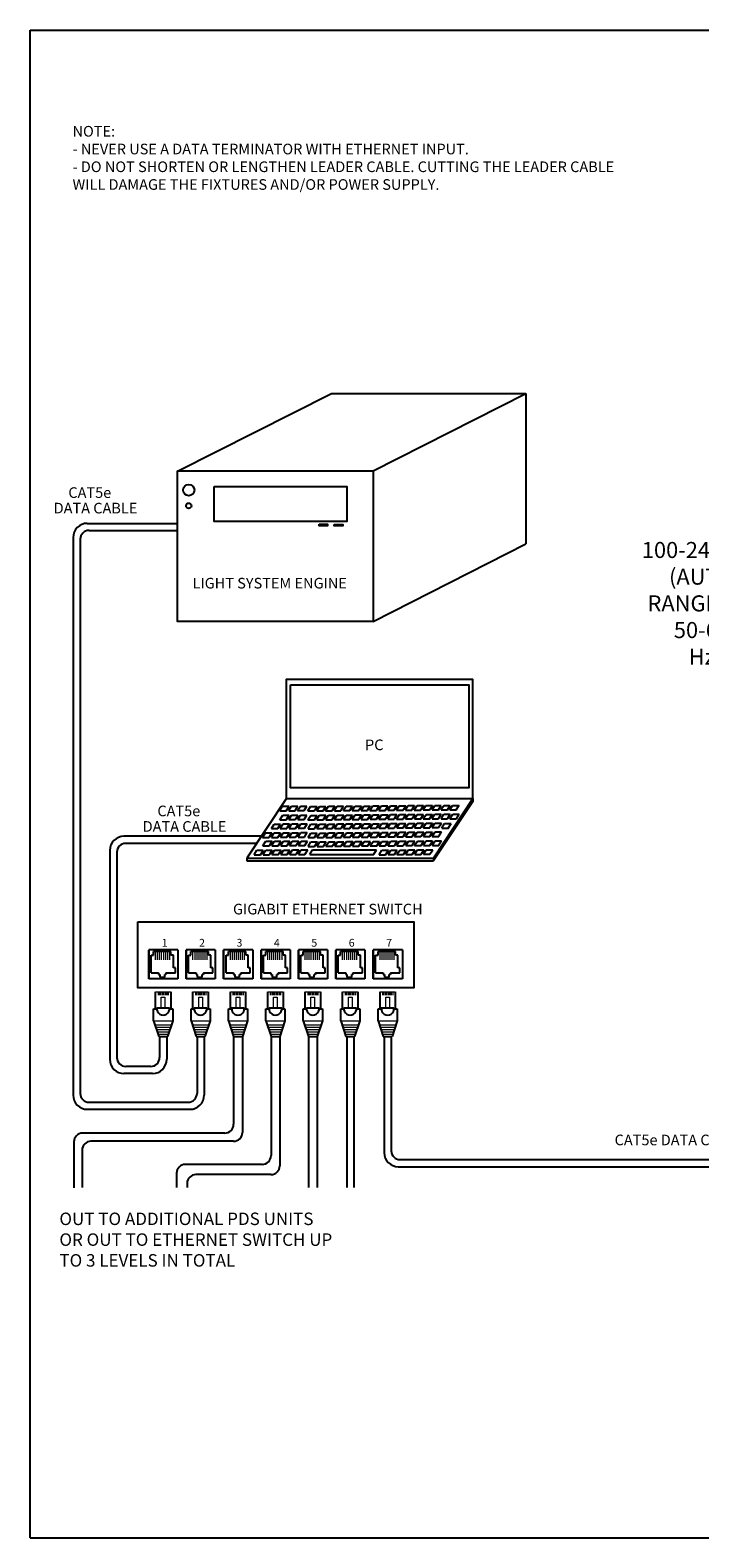
# Model space of a CAD drawing. Extents: x 186.9 to 197.9, y 378.9 to 387.4.
# Drawn here: x 186.9 to 190.7, y 378.9 to 387.4 of the extents above; entities that cross this region are included whole.
import ezdxf

# ---------------------------------------------------------------- set-up
doc = ezdxf.new("R2010")
doc.units = 0
doc.header["$MEASUREMENT"] = 0
doc.layers.get('0').update_dxf_attribs({"linetype": 'CONTINUOUS'})
doc.styles.get("Standard").update_dxf_attribs({"font": 'ARIAL.TTF'})

# ---------------------------------------------------------------- blocks, each defined once
blk = doc.blocks.new('A$C3A084BC8')
for p, q in [((0.051, 0.744), (0.051, 1.195)), ((0.459, 1.195), (0.459, 0.744)), ((0, 0.42), (0, 0.744)), ((0, 0.744), (0.085, 0.744)), ((0, 0.42), (0.138, 0)), ((0.036, 0.744), (0.085, 0.744)), ((0.086, 0.764), (0.423, 0.764)), ((0.51, 0.42), (0.372, 0)), ((0.425, 0.744), (0.474, 0.744)), ((0.425, 0.744), (0.51, 0.744)), ((0.51, 0.744), (0.51, 0.42)), ((0.138, 0), (0.372, 0))]:
    blk.add_line(p, q)
at = {"lineweight": 13}
for p, q in [((0.051, 1.195), (0.459, 1.195)), ((0.118, 1.195), (0.118, 1.109)), ((0.157, 1.195), (0.157, 1.109)), ((0.196, 1.195), (0.196, 1.109)), ((0.235, 1.195), (0.235, 1.109)), ((0.274, 1.195), (0.274, 1.109)), ((0.314, 1.195), (0.314, 1.109)), ((0.353, 1.195), (0.353, 1.109)), ((0.392, 1.195), (0.392, 1.109)), ((0, 0.42), (0.51, 0.42)), ((0.035, 0.312), (0.475, 0.312)), ((0.056, 0.25), (0.454, 0.25)), ((0.076, 0.187), (0.434, 0.187)), ((0.097, 0.125), (0.413, 0.125)), ((0.117, 0.062), (0.393, 0.062))]:
    blk.add_line(p, q, dxfattribs=at)
blk.add_lwpolyline([(0.205, 1.055), (0.304, 1.055), (0.304, 0.764), (0.205, 0.764)], close=True, dxfattribs=at)
blk.add_arc((0.255, 0.744), 0.17, 173.2113, 6.7887)

msp = doc.modelspace()

# ---------------------------------------------------------------- linework, layer by layer
at = {"linetype": 'Continuous'}
for p, q in [((186.9134, 378.9356), (186.9134, 387.4356)), ((186.9134, 387.4356), (197.9134, 387.4356)), ((187.7443, 384.9492), (188.6122, 385.3875)), ((188.6122, 385.3875), (189.7086, 385.3875)), ((188.843, 384.9498), (189.7086, 385.3875)), ((189.7085, 385.3864), (189.7085, 384.5388)), ((187.2355, 384.655), (187.7432, 384.655)), ((187.1555, 384.575), (187.1555, 381.4316)), ((187.1955, 384.565), (187.1955, 381.4416)), ((187.2455, 384.615), (187.7432, 384.615)), ((188.8465, 384.1024), (189.7085, 384.5388)), ((188.3566, 383.1019), (188.1342, 382.7682)), ((189.4096, 383.1045), (189.1874, 382.7683)), ((189.4095, 383.1047), (189.4095, 383.0852)), ((188.3214, 383.0344), (188.3576, 383.0344)), ((188.3368, 383.0597), (188.373, 383.0597)), ((188.3714, 383.0348), (188.4076, 383.0348)), ((188.3868, 383.0602), (188.423, 383.0602)), ((188.3872, 383.0102), (188.4234, 383.0102)), ((188.4214, 383.0353), (188.4576, 383.0353)), ((188.4368, 383.0606), (188.473, 383.0606)), ((188.4372, 383.0106), (188.4734, 383.0106)), ((188.4793, 383.0335), (188.5155, 383.0335)), ((188.4947, 383.0588), (188.5308, 383.0588)), ((188.5293, 383.034), (188.5655, 383.034)), ((188.5447, 383.0593), (188.5808, 383.0593)), ((188.5793, 383.0344), (188.6155, 383.0344)), ((188.5947, 383.0597), (188.6308, 383.0597)), ((188.6293, 383.0348), (188.6655, 383.0348)), ((188.6447, 383.0602), (188.6808, 383.0602)), ((188.6451, 383.0102), (188.6813, 383.0102)), ((188.6793, 383.0353), (188.7155, 383.0353)), ((188.6947, 383.0606), (188.7308, 383.0606)), ((188.6951, 383.0106), (188.7313, 383.0106)), ((188.7293, 383.0357), (188.7655, 383.0357)), ((188.7447, 383.061), (188.7808, 383.061)), ((188.7451, 383.011), (188.7813, 383.011)), ((188.7793, 383.0361), (188.8155, 383.0361)), ((188.7947, 383.0615), (188.8308, 383.0615)), ((188.7951, 383.0115), (188.8313, 383.0115)), ((188.8293, 383.0366), (188.8655, 383.0366)), ((188.8447, 383.0619), (188.8808, 383.0619)), ((188.8451, 383.0119), (188.8813, 383.0119)), ((188.8793, 383.037), (188.9155, 383.037)), ((188.8947, 383.0623), (188.9308, 383.0623)), ((188.8951, 383.0123), (188.9313, 383.0123)), ((188.9293, 383.0375), (188.9655, 383.0375)), ((188.9447, 383.0628), (188.9808, 383.0628)), ((188.9451, 383.0128), (188.9813, 383.0128)), ((188.9793, 383.0379), (189.0155, 383.0379)), ((188.9947, 383.0632), (189.0308, 383.0632)), ((188.9951, 383.0132), (189.0313, 383.0132)), ((189.0293, 383.0383), (189.0655, 383.0383)), ((189.0447, 383.0636), (189.0808, 383.0636)), ((189.0451, 383.0137), (189.0813, 383.0137)), ((189.0793, 383.0388), (189.1155, 383.0388)), ((189.0947, 383.0641), (189.1308, 383.0641)), ((189.0951, 383.0141), (189.1313, 383.0141)), ((189.1293, 383.0392), (189.1654, 383.0392)), ((189.1447, 383.0645), (189.1808, 383.0645)), ((189.1451, 383.0145), (189.1813, 383.0145)), ((189.1793, 383.0396), (189.2154, 383.0396)), ((189.4096, 383.0852), (189.1874, 382.752)), ((189.1947, 383.065), (189.2308, 383.065)), ((189.1951, 383.015), (189.2313, 383.015)), ((189.2298, 383.0395), (189.2659, 383.0395)), ((189.2451, 383.0648), (189.2813, 383.0648)), ((189.2456, 383.0148), (189.2817, 383.0148)), ((189.2798, 383.0399), (189.3159, 383.0399)), ((189.2951, 383.0652), (189.3313, 383.0652)), ((189.2956, 383.0152), (189.3317, 383.0152)), ((188.2737, 382.9346), (188.3099, 382.9346)), ((188.2891, 382.9599), (188.3253, 382.9599)), ((188.3219, 382.9844), (188.358, 382.9844)), ((188.3237, 382.935), (188.3599, 382.935)), ((188.3372, 383.0097), (188.3734, 383.0097)), ((188.3391, 382.9603), (188.3753, 382.9603)), ((188.3719, 382.9848), (188.408, 382.9848)), ((188.3737, 382.9354), (188.4099, 382.9354)), ((188.3891, 382.9608), (188.4253, 382.9608)), ((188.4219, 382.9853), (188.458, 382.9853)), ((188.4237, 382.9359), (188.4599, 382.9359)), ((188.4391, 382.9612), (188.4753, 382.9612)), ((188.4797, 382.9835), (188.5159, 382.9835)), ((188.4802, 382.9335), (188.5163, 382.9335)), ((188.4951, 383.0089), (188.5313, 383.0089)), ((188.4956, 382.9589), (188.5317, 382.9589)), ((188.5297, 382.984), (188.5659, 382.984)), ((188.5302, 382.934), (188.5663, 382.934)), ((188.5451, 383.0093), (188.5813, 383.0093)), ((188.5456, 382.9593), (188.5817, 382.9593)), ((188.5797, 382.9844), (188.6159, 382.9844)), ((188.5802, 382.9344), (188.6163, 382.9344)), ((188.5951, 383.0097), (188.6313, 383.0097)), ((188.5956, 382.9597), (188.6317, 382.9597)), ((188.6297, 382.9848), (188.6659, 382.9848)), ((188.6302, 382.9348), (188.6663, 382.9348)), ((188.6456, 382.9602), (188.6817, 382.9602)), ((188.6797, 382.9853), (188.7159, 382.9853)), ((188.6802, 382.9353), (188.7163, 382.9353)), ((188.6956, 382.9606), (188.7317, 382.9606)), ((188.7297, 382.9857), (188.7659, 382.9857)), ((188.7302, 382.9357), (188.7663, 382.9357)), ((188.7456, 382.961), (188.7817, 382.961)), ((188.7797, 382.9861), (188.8159, 382.9861)), ((188.7802, 382.9361), (188.8163, 382.9361)), ((188.7955, 382.9615), (188.8317, 382.9615)), ((188.8297, 382.9866), (188.8659, 382.9866)), ((188.8302, 382.9366), (188.8663, 382.9366)), ((188.8455, 382.9619), (188.8817, 382.9619)), ((188.8797, 382.987), (188.9159, 382.987)), ((188.8802, 382.937), (188.9163, 382.937)), ((188.8955, 382.9623), (188.9317, 382.9623)), ((188.9297, 382.9875), (188.9659, 382.9875)), ((188.9302, 382.9375), (188.9663, 382.9375)), ((188.9455, 382.9628), (188.9817, 382.9628)), ((188.9797, 382.9879), (189.0159, 382.9879)), ((188.9802, 382.9379), (189.0163, 382.9379)), ((188.9955, 382.9632), (189.0317, 382.9632)), ((189.0297, 382.9883), (189.0659, 382.9883)), ((189.0302, 382.9383), (189.0663, 382.9383)), ((189.0455, 382.9637), (189.0817, 382.9637)), ((189.0797, 382.9888), (189.1159, 382.9888)), ((189.0802, 382.9388), (189.1163, 382.9388)), ((189.0955, 382.9641), (189.1317, 382.9641)), ((189.1297, 382.9892), (189.1659, 382.9892)), ((189.1302, 382.9392), (189.1663, 382.9392)), ((189.1455, 382.9645), (189.1817, 382.9645)), ((189.1797, 382.9896), (189.2159, 382.9896)), ((189.1802, 382.9396), (189.2163, 382.9396)), ((189.1955, 382.965), (189.2317, 382.965)), ((189.2302, 382.9895), (189.2664, 382.9895)), ((189.2349, 382.937), (189.2711, 382.937)), ((189.2503, 382.9623), (189.2864, 382.9623)), ((189.2802, 382.9899), (189.3164, 382.9899)), ((188.2159, 382.8907), (187.4423, 382.8907)), ((188.1892, 382.8507), (187.4523, 382.8507)), ((188.2242, 382.8841), (188.2603, 382.8841)), ((188.2396, 382.9094), (188.2757, 382.9094)), ((188.2414, 382.8624), (188.2776, 382.8624)), ((188.2742, 382.8846), (188.3103, 382.8846)), ((188.2896, 382.9099), (188.3257, 382.9099)), ((188.2914, 382.8628), (188.3276, 382.8628)), ((188.3242, 382.885), (188.3603, 382.885)), ((188.3396, 382.9103), (188.3757, 382.9103)), ((188.3414, 382.8632), (188.3776, 382.8632)), ((188.3742, 382.8854), (188.4103, 382.8854)), ((188.3896, 382.9108), (188.4257, 382.9108)), ((188.3914, 382.8637), (188.4276, 382.8637)), ((188.4242, 382.8859), (188.4603, 382.8859)), ((188.4395, 382.9112), (188.4757, 382.9112)), ((188.4414, 382.8641), (188.4776, 382.8641)), ((188.4806, 382.8835), (188.5168, 382.8835)), ((188.496, 382.9089), (188.5322, 382.9089)), ((188.4964, 382.8589), (188.5326, 382.8589)), ((188.5306, 382.884), (188.5668, 382.884)), ((188.546, 382.9093), (188.5822, 382.9093)), ((188.5464, 382.8593), (188.5826, 382.8593)), ((188.5806, 382.8844), (188.6168, 382.8844)), ((188.596, 382.9097), (188.6322, 382.9097)), ((188.5964, 382.8597), (188.6326, 382.8597)), ((188.6306, 382.8848), (188.6668, 382.8848)), ((188.646, 382.9102), (188.6822, 382.9102)), ((188.6464, 382.8602), (188.6826, 382.8602)), ((188.6806, 382.8853), (188.7168, 382.8853)), ((188.696, 382.9106), (188.7322, 382.9106)), ((188.6964, 382.8606), (188.7326, 382.8606)), ((188.7306, 382.8857), (188.7668, 382.8857)), ((188.746, 382.911), (188.7821, 382.911)), ((188.7464, 382.861), (188.7826, 382.861)), ((188.7806, 382.8862), (188.8168, 382.8862)), ((188.796, 382.9115), (188.8321, 382.9115)), ((188.7964, 382.8615), (188.8326, 382.8615)), ((188.8306, 382.8866), (188.8668, 382.8866)), ((188.846, 382.9119), (188.8821, 382.9119)), ((188.8464, 382.8619), (188.8826, 382.8619)), ((188.8806, 382.887), (188.9168, 382.887)), ((188.896, 382.9123), (188.9321, 382.9123)), ((188.8964, 382.8623), (188.9326, 382.8623)), ((188.9306, 382.8875), (188.9668, 382.8875)), ((188.946, 382.9128), (188.9821, 382.9128)), ((188.9464, 382.8628), (188.9826, 382.8628)), ((188.9806, 382.8879), (189.0168, 382.8879)), ((188.996, 382.9132), (189.0321, 382.9132)), ((188.9964, 382.8632), (189.0326, 382.8632)), ((189.0306, 382.8883), (189.0668, 382.8883)), ((189.046, 382.9137), (189.0821, 382.9137)), ((189.0464, 382.8637), (189.0826, 382.8637)), ((189.0806, 382.8888), (189.1168, 382.8888)), ((189.096, 382.9141), (189.1321, 382.9141)), ((189.0964, 382.8641), (189.1326, 382.8641)), ((189.1306, 382.8892), (189.1668, 382.8892)), ((189.146, 382.9145), (189.1821, 382.9145)), ((189.1464, 382.8645), (189.1826, 382.8645)), ((189.1806, 382.8896), (189.2168, 382.8896)), ((189.196, 382.915), (189.2321, 382.915)), ((189.1964, 382.865), (189.2326, 382.865)), ((187.3623, 382.8107), (187.3623, 381.6334)), ((187.4023, 382.8007), (187.4023, 381.6434)), ((188.1342, 382.7682), (188.1342, 382.7521)), ((188.1342, 382.7682), (189.1874, 382.7682)), ((188.1765, 382.7866), (188.2127, 382.7866)), ((188.1919, 382.8119), (188.228, 382.8119)), ((188.2261, 382.837), (188.2622, 382.837)), ((188.2265, 382.787), (188.2627, 382.787)), ((188.2419, 382.8124), (188.278, 382.8124)), ((188.2761, 382.8375), (188.3122, 382.8375)), ((188.2765, 382.7875), (188.3127, 382.7875)), ((188.2919, 382.8128), (188.328, 382.8128)), ((188.3261, 382.8379), (188.3622, 382.8379)), ((188.3265, 382.7879), (188.3627, 382.7879)), ((188.3419, 382.8132), (188.378, 382.8132)), ((188.3761, 382.8383), (188.4122, 382.8383)), ((188.3765, 382.7883), (188.4126, 382.7883)), ((188.3919, 382.8137), (188.428, 382.8137)), ((188.426, 382.8388), (188.4622, 382.8388)), ((188.4265, 382.7888), (188.4626, 382.7888)), ((188.4419, 382.8141), (188.478, 382.8141)), ((188.4811, 382.8335), (188.5172, 382.8335)), ((188.4899, 382.7888), (188.8513, 382.7888)), ((188.5054, 382.8142), (188.8669, 382.8142)), ((188.5311, 382.834), (188.5672, 382.834)), ((188.5811, 382.8344), (188.6172, 382.8344)), ((188.6311, 382.8348), (188.6672, 382.8348)), ((188.681, 382.8353), (188.7172, 382.8353)), ((188.731, 382.8357), (188.7672, 382.8357)), ((188.781, 382.8362), (188.8172, 382.8362)), ((188.831, 382.8366), (188.8672, 382.8366)), ((188.881, 382.837), (188.9172, 382.837)), ((188.8815, 382.787), (188.9176, 382.787)), ((188.8969, 382.8123), (188.933, 382.8123)), ((188.931, 382.8375), (188.9672, 382.8375)), ((188.9315, 382.7875), (188.9676, 382.7875)), ((188.9469, 382.8128), (188.983, 382.8128)), ((188.981, 382.8379), (189.0172, 382.8379)), ((188.9815, 382.7879), (189.0176, 382.7879)), ((188.9969, 382.8132), (189.033, 382.8132)), ((189.031, 382.8383), (189.0672, 382.8383)), ((189.0315, 382.7883), (189.0676, 382.7883)), ((189.0468, 382.8137), (189.083, 382.8137)), ((189.081, 382.8388), (189.1172, 382.8388)), ((189.0815, 382.7888), (189.1176, 382.7888)), ((189.0968, 382.8141), (189.133, 382.8141)), ((189.131, 382.8392), (189.1672, 382.8392)), ((189.1315, 382.7892), (189.1676, 382.7892)), ((189.1468, 382.8145), (189.183, 382.8145)), ((189.181, 382.8396), (189.2172, 382.8396)), ((189.1874, 382.7683), (189.1874, 382.752)), ((188.1343, 382.752), (189.1874, 382.752)), ((187.6432, 381.762), (187.6432, 381.6434)), ((187.6832, 381.762), (187.6832, 381.6334)), ((187.8542, 381.762), (187.8542, 381.4416)), ((187.8942, 381.762), (187.8942, 381.4316)), ((188.0604, 381.762), (188.0604, 381.2674)), ((188.1098, 381.762), (188.1098, 381.2212)), ((188.2713, 381.762), (188.2713, 381.0907)), ((188.3208, 381.762), (188.3208, 381.0336)), ((188.4823, 381.762), (188.4823, 380.9099)), ((188.5317, 381.762), (188.5317, 380.9099)), ((188.6979, 381.762), (188.6979, 380.9099)), ((188.7379, 381.762), (188.7379, 380.9099)), ((188.9089, 381.762), (188.9089, 381.1081)), ((188.9489, 381.762), (188.9489, 381.1181)), ((187.5932, 381.5934), (187.4523, 381.5934)), ((187.6032, 381.5534), (187.4423, 381.5534)), ((187.2355, 381.3516), (187.8142, 381.3516)), ((187.2455, 381.3916), (187.8042, 381.3916)), ((187.1601, 381.1674), (187.1601, 380.9097)), ((188.0104, 381.2174), (187.2101, 381.2174)), ((188.0598, 381.1712), (187.2563, 381.1712)), ((187.2063, 381.1212), (187.2063, 380.9099)), ((188.9989, 381.0681), (191.6869, 381.0681)), ((187.7389, 380.9907), (187.7389, 380.9099)), ((188.2213, 381.0407), (187.7889, 381.0407)), ((188.2708, 380.9836), (187.8483, 380.9836)), ((188.9889, 381.0281), (191.6869, 381.0281)), ((187.7983, 380.9336), (187.7983, 380.9099)), ((186.9134, 378.9356), (197.9134, 378.9356))]:
    msp.add_line(p, q, dxfattribs=at)
at = {"color": 7, "linetype": 'Continuous'}
for p, q in [((187.7463, 382.2508), (187.5822, 382.2508)), ((187.5822, 382.2508), (187.5822, 382.0867)), ((187.7463, 382.2508), (187.7463, 382.0867)), ((187.9572, 382.2508), (187.7931, 382.2508)), ((187.7931, 382.2508), (187.7931, 382.0867)), ((187.9572, 382.2508), (187.9572, 382.0867)), ((188.1681, 382.2508), (188.0041, 382.2508)), ((188.0041, 382.2508), (188.0041, 382.0867)), ((188.1681, 382.2508), (188.1681, 382.0867)), ((188.3791, 382.2508), (188.215, 382.2508)), ((188.215, 382.2508), (188.215, 382.0867)), ((188.3791, 382.2508), (188.3791, 382.0867)), ((188.59, 382.2508), (188.426, 382.2508)), ((188.426, 382.2508), (188.426, 382.0867)), ((188.59, 382.2508), (188.59, 382.0867)), ((188.801, 382.2508), (188.6369, 382.2508)), ((188.6369, 382.2508), (188.6369, 382.0867)), ((188.801, 382.2508), (188.801, 382.0867)), ((189.0119, 382.2508), (188.8478, 382.2508)), ((188.8478, 382.2508), (188.8478, 382.0867)), ((189.0119, 382.2508), (189.0119, 382.0867)), ((187.7463, 382.0867), (187.5822, 382.0867)), ((187.9572, 382.0867), (187.7931, 382.0867)), ((188.1681, 382.0867), (188.0041, 382.0867)), ((188.3791, 382.0867), (188.215, 382.0867)), ((188.59, 382.0867), (188.426, 382.0867)), ((188.801, 382.0867), (188.6369, 382.0867)), ((189.0119, 382.0867), (188.8478, 382.0867))]:
    msp.add_line(p, q, dxfattribs=at)
for p, q in [((187.5822, 382.0867), (187.5822, 382.2485)), ((187.7931, 382.0867), (187.7931, 382.2485)), ((188.0041, 382.0867), (188.0041, 382.2485)), ((188.215, 382.0867), (188.215, 382.2485)), ((188.426, 382.0867), (188.426, 382.2485)), ((188.6369, 382.0867), (188.6369, 382.2485)), ((188.8478, 382.0867), (188.8478, 382.2485)), ((187.5957, 382.2215), (187.6092, 382.2215)), ((187.5957, 382.1209), (187.5957, 382.2215)), ((187.6092, 382.2215), (187.6092, 382.2417)), ((187.7074, 382.2417), (187.6092, 382.2417)), ((187.7074, 382.2215), (187.7074, 382.2417)), ((187.7209, 382.2215), (187.7074, 382.2215)), ((187.7209, 382.1484), (187.7209, 382.2215)), ((187.8066, 382.2215), (187.8201, 382.2215)), ((187.8066, 382.1209), (187.8066, 382.2215)), ((187.9184, 382.2417), (187.8201, 382.2417)), ((187.8201, 382.2215), (187.8201, 382.2417)), ((187.9184, 382.2215), (187.9184, 382.2417)), ((187.9318, 382.2215), (187.9184, 382.2215)), ((187.9318, 382.1484), (187.9318, 382.2215)), ((188.0176, 382.2215), (188.031, 382.2215)), ((188.0176, 382.1209), (188.0176, 382.2215)), ((188.1293, 382.2417), (188.031, 382.2417)), ((188.031, 382.2215), (188.031, 382.2417)), ((188.1293, 382.2215), (188.1293, 382.2417)), ((188.1428, 382.2215), (188.1293, 382.2215)), ((188.1428, 382.1484), (188.1428, 382.2215)), ((188.2285, 382.2215), (188.242, 382.2215)), ((188.2285, 382.1209), (188.2285, 382.2215)), ((188.242, 382.2215), (188.242, 382.2417)), ((188.3402, 382.2417), (188.242, 382.2417)), ((188.3402, 382.2215), (188.3402, 382.2417)), ((188.3537, 382.2215), (188.3402, 382.2215)), ((188.3537, 382.1484), (188.3537, 382.2215)), ((188.4394, 382.2215), (188.4529, 382.2215)), ((188.4394, 382.1209), (188.4394, 382.2215)), ((188.4529, 382.2215), (188.4529, 382.2417)), ((188.5512, 382.2417), (188.4529, 382.2417)), ((188.5512, 382.2215), (188.5512, 382.2417)), ((188.5647, 382.2215), (188.5512, 382.2215)), ((188.5647, 382.1484), (188.5647, 382.2215)), ((188.6504, 382.2215), (188.6639, 382.2215)), ((188.6504, 382.1209), (188.6504, 382.2215)), ((188.6639, 382.2215), (188.6639, 382.2417)), ((188.7621, 382.2417), (188.6639, 382.2417)), ((188.7621, 382.2215), (188.7621, 382.2417)), ((188.7756, 382.2215), (188.7621, 382.2215)), ((188.7756, 382.1484), (188.7756, 382.2215)), ((188.8613, 382.2215), (188.8748, 382.2215)), ((188.8613, 382.1209), (188.8613, 382.2215)), ((188.973, 382.2417), (188.8748, 382.2417)), ((188.8748, 382.2215), (188.8748, 382.2417)), ((188.973, 382.2215), (188.973, 382.2417)), ((188.9865, 382.2215), (188.973, 382.2215)), ((188.9865, 382.1484), (188.9865, 382.2215)), ((187.7439, 382.0867), (187.5822, 382.0867)), ((187.5957, 382.1209), (187.6377, 382.1209)), ((187.6377, 382.1209), (187.6377, 382.111)), ((187.6377, 382.111), (187.6448, 382.111)), ((187.6448, 382.111), (187.6448, 382.0957)), ((187.6448, 382.0957), (187.6718, 382.0957)), ((187.6718, 382.0957), (187.6718, 382.111)), ((187.6788, 382.111), (187.6718, 382.111)), ((187.6788, 382.1209), (187.7323, 382.1209)), ((187.6788, 382.1209), (187.6788, 382.111)), ((187.7323, 382.1484), (187.7209, 382.1484)), ((187.7323, 382.1209), (187.7323, 382.1484)), ((187.9549, 382.0867), (187.7931, 382.0867)), ((187.8066, 382.1209), (187.8487, 382.1209)), ((187.8487, 382.1209), (187.8487, 382.111)), ((187.8487, 382.111), (187.8558, 382.111)), ((187.8558, 382.111), (187.8558, 382.0957)), ((187.8558, 382.0957), (187.8827, 382.0957)), ((187.8827, 382.0957), (187.8827, 382.111)), ((187.8898, 382.111), (187.8827, 382.111)), ((187.8898, 382.1209), (187.9432, 382.1209)), ((187.8898, 382.1209), (187.8898, 382.111)), ((187.9432, 382.1484), (187.9318, 382.1484)), ((187.9432, 382.1209), (187.9432, 382.1484)), ((188.1658, 382.0867), (188.0041, 382.0867)), ((188.0176, 382.1209), (188.0596, 382.1209)), ((188.0596, 382.1209), (188.0596, 382.111)), ((188.0596, 382.111), (188.0667, 382.111)), ((188.0667, 382.111), (188.0667, 382.0957)), ((188.0667, 382.0957), (188.0936, 382.0957)), ((188.1007, 382.111), (188.0936, 382.111)), ((188.0936, 382.0957), (188.0936, 382.111)), ((188.1007, 382.1209), (188.1542, 382.1209)), ((188.1007, 382.1209), (188.1007, 382.111)), ((188.1542, 382.1484), (188.1428, 382.1484)), ((188.1542, 382.1209), (188.1542, 382.1484)), ((188.3768, 382.0867), (188.215, 382.0867)), ((188.2285, 382.1209), (188.2706, 382.1209)), ((188.2706, 382.1209), (188.2706, 382.111)), ((188.2706, 382.111), (188.2776, 382.111)), ((188.2776, 382.111), (188.2776, 382.0957)), ((188.2776, 382.0957), (188.3046, 382.0957)), ((188.3046, 382.0957), (188.3046, 382.111)), ((188.3117, 382.111), (188.3046, 382.111)), ((188.3117, 382.1209), (188.3651, 382.1209)), ((188.3117, 382.1209), (188.3117, 382.111)), ((188.3651, 382.1484), (188.3537, 382.1484)), ((188.3651, 382.1209), (188.3651, 382.1484)), ((188.5877, 382.0867), (188.426, 382.0867)), ((188.4394, 382.1209), (188.4815, 382.1209)), ((188.4815, 382.1209), (188.4815, 382.111)), ((188.4815, 382.111), (188.4886, 382.111)), ((188.4886, 382.111), (188.4886, 382.0957)), ((188.4886, 382.0957), (188.5155, 382.0957)), ((188.5155, 382.0957), (188.5155, 382.111)), ((188.5226, 382.111), (188.5155, 382.111)), ((188.5226, 382.1209), (188.576, 382.1209)), ((188.5226, 382.1209), (188.5226, 382.111)), ((188.576, 382.1484), (188.5647, 382.1484)), ((188.576, 382.1209), (188.576, 382.1484)), ((188.7986, 382.0867), (188.6369, 382.0867)), ((188.6504, 382.1209), (188.6924, 382.1209)), ((188.6924, 382.1209), (188.6924, 382.111)), ((188.6924, 382.111), (188.6995, 382.111)), ((188.6995, 382.111), (188.6995, 382.0957)), ((188.6995, 382.0957), (188.7265, 382.0957)), ((188.7265, 382.0957), (188.7265, 382.111)), ((188.7335, 382.111), (188.7265, 382.111)), ((188.7335, 382.1209), (188.787, 382.1209)), ((188.7335, 382.1209), (188.7335, 382.111)), ((188.787, 382.1484), (188.7756, 382.1484)), ((188.787, 382.1209), (188.787, 382.1484)), ((189.0096, 382.0867), (188.8478, 382.0867)), ((188.8613, 382.1209), (188.9034, 382.1209)), ((188.9034, 382.1209), (188.9034, 382.111)), ((188.9034, 382.111), (188.9104, 382.111)), ((188.9104, 382.111), (188.9104, 382.0957)), ((188.9104, 382.0957), (188.9374, 382.0957)), ((188.9374, 382.0957), (188.9374, 382.111)), ((188.9445, 382.111), (188.9374, 382.111)), ((188.9445, 382.1209), (188.9979, 382.1209)), ((188.9445, 382.1209), (188.9445, 382.111)), ((188.9979, 382.1484), (188.9865, 382.1484)), ((188.9979, 382.1209), (188.9979, 382.1484))]:
    msp.add_line(p, q)
at = {"lineweight": 13}
for p, q in [((187.6185, 382.2417), (187.6185, 382.1946)), ((187.63, 382.2417), (187.63, 382.1946)), ((187.6414, 382.2417), (187.6414, 382.1946)), ((187.6529, 382.2417), (187.6529, 382.1946)), ((187.6643, 382.2417), (187.6643, 382.1946)), ((187.6758, 382.2417), (187.6758, 382.1946)), ((187.6873, 382.2417), (187.6873, 382.1946)), ((187.6987, 382.2417), (187.6987, 382.1946)), ((187.8294, 382.2417), (187.8294, 382.1946)), ((187.8409, 382.2417), (187.8409, 382.1946)), ((187.8524, 382.2417), (187.8524, 382.1946)), ((187.8638, 382.2417), (187.8638, 382.1946)), ((187.8753, 382.2417), (187.8753, 382.1946)), ((187.8867, 382.2417), (187.8867, 382.1946)), ((187.8982, 382.2417), (187.8982, 382.1946)), ((187.9097, 382.2417), (187.9097, 382.1946)), ((188.0404, 382.2417), (188.0404, 382.1946)), ((188.0518, 382.2417), (188.0518, 382.1946)), ((188.0633, 382.2417), (188.0633, 382.1946)), ((188.0748, 382.2417), (188.0748, 382.1946)), ((188.0862, 382.2417), (188.0862, 382.1946)), ((188.0977, 382.2417), (188.0977, 382.1946)), ((188.1091, 382.2417), (188.1091, 382.1946)), ((188.1206, 382.2417), (188.1206, 382.1946)), ((188.2513, 382.2417), (188.2513, 382.1946)), ((188.2628, 382.2417), (188.2628, 382.1946)), ((188.2742, 382.2417), (188.2742, 382.1946)), ((188.2857, 382.2417), (188.2857, 382.1946)), ((188.2972, 382.2417), (188.2972, 382.1946)), ((188.3086, 382.2417), (188.3086, 382.1946)), ((188.3201, 382.2417), (188.3201, 382.1946)), ((188.3315, 382.2417), (188.3315, 382.1946)), ((188.4623, 382.2417), (188.4623, 382.1946)), ((188.4737, 382.2417), (188.4737, 382.1946)), ((188.4852, 382.2417), (188.4852, 382.1946)), ((188.4966, 382.2417), (188.4966, 382.1946)), ((188.5081, 382.2417), (188.5081, 382.1946)), ((188.5196, 382.2417), (188.5196, 382.1946)), ((188.531, 382.2417), (188.531, 382.1946)), ((188.5425, 382.2417), (188.5425, 382.1946)), ((188.6732, 382.2417), (188.6732, 382.1946)), ((188.6846, 382.2417), (188.6846, 382.1946)), ((188.6961, 382.2417), (188.6961, 382.1946)), ((188.7076, 382.2417), (188.7076, 382.1946)), ((188.719, 382.2417), (188.719, 382.1946)), ((188.7305, 382.2417), (188.7305, 382.1946)), ((188.742, 382.2417), (188.742, 382.1946)), ((188.7534, 382.2417), (188.7534, 382.1946)), ((188.8841, 382.2417), (188.8841, 382.1946)), ((188.8956, 382.2417), (188.8956, 382.1946)), ((188.907, 382.2417), (188.907, 382.1946)), ((188.9185, 382.2417), (188.9185, 382.1946)), ((188.93, 382.2417), (188.93, 382.1946)), ((188.9414, 382.2417), (188.9414, 382.1946)), ((188.9529, 382.2417), (188.9529, 382.1946)), ((188.9644, 382.2417), (188.9644, 382.1946))]:
    msp.add_line(p, q, dxfattribs=at)
at = {"linetype": 'Continuous'}
for points in [[(187.7445, 384.9509), (188.8465, 384.9509), (188.8465, 384.1024), (187.7445, 384.1024)], [(187.9505, 384.8626), (188.6997, 384.8626), (188.6997, 384.6656), (187.9505, 384.6656)], [(188.5424, 384.6496), (188.59, 384.6496), (188.59, 384.6409), (188.5424, 384.6409)], [(188.6277, 384.6491), (188.6753, 384.6491), (188.6753, 384.6403), (188.6277, 384.6403)], [(188.3569, 383.1046), (189.4096, 383.1046), (189.4096, 383.7741), (188.3569, 383.7741)], [(188.3806, 383.7454), (189.3871, 383.7454), (189.3871, 383.1631), (188.3806, 383.1631)]]:
    msp.add_lwpolyline(points, close=True, dxfattribs=at)
at = {"linetype": 'Continuous', "flags": 128}
for points in [[(188.3211, 383.0344), (188.3368, 383.0597)], [(188.3574, 383.0345), (188.3731, 383.0598)], [(188.3711, 383.0348), (188.3868, 383.0602)], [(188.3716, 382.9848), (188.3872, 383.0102)], [(188.4074, 383.0349), (188.4231, 383.0602)], [(188.4078, 382.9849), (188.4235, 383.0102)], [(188.4211, 383.0353), (188.4368, 383.0606)], [(188.4216, 382.9853), (188.4372, 383.0106)], [(188.4574, 383.0354), (188.4731, 383.0607)], [(188.4578, 382.9854), (188.4735, 383.0107)], [(188.479, 383.0335), (188.4947, 383.0588)], [(188.5153, 383.0336), (188.5309, 383.0589)], [(188.529, 383.034), (188.5447, 383.0593)], [(188.5653, 383.0341), (188.5809, 383.0594)], [(188.579, 383.0344), (188.5947, 383.0597)], [(188.6153, 383.0345), (188.6309, 383.0598)], [(188.629, 383.0348), (188.6447, 383.0602)], [(188.6295, 382.9848), (188.6451, 383.0102)], [(188.6653, 383.0349), (188.6809, 383.0603)], [(188.6657, 382.9849), (188.6814, 383.0103)], [(188.679, 383.0353), (188.6947, 383.0606)], [(188.6795, 382.9853), (188.6951, 383.0106)], [(188.7153, 383.0354), (188.7309, 383.0607)], [(188.7157, 382.9854), (188.7314, 383.0107)], [(188.729, 383.0357), (188.7447, 383.061)], [(188.7295, 382.9857), (188.7451, 383.011)], [(188.7653, 383.0358), (188.7809, 383.0611)], [(188.7657, 382.9858), (188.7814, 383.0111)], [(188.779, 383.0361), (188.7947, 383.0615)], [(188.7795, 382.9861), (188.7951, 383.0115)], [(188.8153, 383.0362), (188.8309, 383.0616)], [(188.8157, 382.9862), (188.8314, 383.0116)], [(188.829, 383.0366), (188.8447, 383.0619)], [(188.8295, 382.9866), (188.8451, 383.0119)], [(188.8653, 383.0367), (188.8809, 383.062)], [(188.8657, 382.9867), (188.8814, 383.012)], [(188.879, 383.037), (188.8947, 383.0623)], [(188.8794, 382.987), (188.8951, 383.0123)], [(188.9153, 383.0371), (188.9309, 383.0624)], [(188.9157, 382.9871), (188.9314, 383.0124)], [(188.929, 383.0375), (188.9447, 383.0628)], [(188.9294, 382.9875), (188.9451, 383.0128)], [(188.9653, 383.0375), (188.9809, 383.0629)], [(188.9657, 382.9876), (188.9814, 383.0129)], [(188.979, 383.0379), (188.9947, 383.0632)], [(188.9794, 382.9879), (188.9951, 383.0132)], [(189.0153, 383.038), (189.0309, 383.0633)], [(189.0157, 382.988), (189.0314, 383.0133)], [(189.029, 383.0383), (189.0447, 383.0636)], [(189.0294, 382.9883), (189.0451, 383.0137)], [(189.0653, 383.0384), (189.0809, 383.0637)], [(189.0657, 382.9884), (189.0814, 383.0137)], [(189.079, 383.0388), (189.0947, 383.0641)], [(189.0794, 382.9888), (189.0951, 383.0141)], [(189.1153, 383.0389), (189.1309, 383.0642)], [(189.1157, 382.9889), (189.1314, 383.0142)], [(189.129, 383.0392), (189.1447, 383.0645)], [(189.1294, 382.9892), (189.1451, 383.0145)], [(189.1653, 383.0393), (189.1809, 383.0646)], [(189.1657, 382.9893), (189.1814, 383.0146)], [(189.179, 383.0396), (189.1947, 383.065)], [(189.1794, 382.9896), (189.1951, 383.015)], [(189.2153, 383.0397), (189.2309, 383.0651)], [(189.2157, 382.9897), (189.2314, 383.0151)], [(189.2295, 383.0395), (189.2451, 383.0648)], [(189.2299, 382.9895), (189.2456, 383.0148)], [(189.2657, 383.0396), (189.2814, 383.0649)], [(189.2662, 382.9896), (189.2818, 383.0149)], [(189.2795, 383.0399), (189.2951, 383.0652)], [(189.2799, 382.9899), (189.2956, 383.0152)], [(189.3157, 383.04), (189.3314, 383.0653)], [(189.3162, 382.99), (189.3318, 383.0153)], [(188.2735, 382.9346), (188.2891, 382.9599)], [(188.3097, 382.9347), (188.3254, 382.96)], [(188.3216, 382.9844), (188.3372, 383.0097)], [(188.3235, 382.935), (188.3391, 382.9603)], [(188.3578, 382.9845), (188.3735, 383.0098)], [(188.3597, 382.9351), (188.3754, 382.9604)], [(188.3735, 382.9354), (188.3891, 382.9608)], [(188.4097, 382.9355), (188.4254, 382.9608)], [(188.4235, 382.9359), (188.4391, 382.9612)], [(188.4597, 382.936), (188.4754, 382.9613)], [(188.4795, 382.9835), (188.4951, 383.0089)], [(188.4799, 382.9335), (188.4956, 382.9589)], [(188.5157, 382.9836), (188.5314, 383.0089)], [(188.5162, 382.9336), (188.5318, 382.9589)], [(188.5295, 382.984), (188.5451, 383.0093)], [(188.5299, 382.934), (188.5456, 382.9593)], [(188.5657, 382.9841), (188.5814, 383.0094)], [(188.5662, 382.9341), (188.5818, 382.9594)], [(188.5795, 382.9844), (188.5951, 383.0097)], [(188.5799, 382.9344), (188.5956, 382.9597)], [(188.6157, 382.9845), (188.6314, 383.0098)], [(188.6162, 382.9345), (188.6318, 382.9598)], [(188.6299, 382.9348), (188.6456, 382.9602)], [(188.6662, 382.9349), (188.6818, 382.9603)], [(188.6799, 382.9353), (188.6956, 382.9606)], [(188.7161, 382.9354), (188.7318, 382.9607)], [(188.7299, 382.9357), (188.7456, 382.961)], [(188.7661, 382.9358), (188.7818, 382.9611)], [(188.7799, 382.9361), (188.7955, 382.9615)], [(188.8161, 382.9362), (188.8318, 382.9616)], [(188.8299, 382.9366), (188.8455, 382.9619)], [(188.8661, 382.9367), (188.8818, 382.962)], [(188.8799, 382.937), (188.8955, 382.9623)], [(188.9161, 382.9371), (188.9318, 382.9624)], [(188.9299, 382.9375), (188.9455, 382.9628)], [(188.9661, 382.9376), (188.9818, 382.9629)], [(188.9799, 382.9379), (188.9955, 382.9632)], [(189.0161, 382.938), (189.0318, 382.9633)], [(189.0299, 382.9383), (189.0455, 382.9637)], [(189.0661, 382.9384), (189.0818, 382.9637)], [(189.0799, 382.9388), (189.0955, 382.9641)], [(189.1161, 382.9389), (189.1318, 382.9642)], [(189.1299, 382.9392), (189.1455, 382.9645)], [(189.1661, 382.9393), (189.1818, 382.9646)], [(189.1799, 382.9396), (189.1955, 382.965)], [(189.2161, 382.9397), (189.2318, 382.9651)], [(189.2346, 382.937), (189.2503, 382.9623)], [(189.2709, 382.9371), (189.2865, 382.9624)], [(188.2239, 382.8841), (188.2396, 382.9094)], [(188.2258, 382.837), (188.2414, 382.8624)], [(188.2602, 382.8842), (188.2758, 382.9095)], [(188.262, 382.8371), (188.2777, 382.8625)], [(188.2739, 382.8846), (188.2896, 382.9099)], [(188.2758, 382.8375), (188.2914, 382.8628)], [(188.3101, 382.8847), (188.3258, 382.91)], [(188.312, 382.8376), (188.3277, 382.8629)], [(188.3239, 382.885), (188.3396, 382.9103)], [(188.3258, 382.8379), (188.3414, 382.8632)], [(188.3601, 382.8851), (188.3758, 382.9104)], [(188.362, 382.838), (188.3777, 382.8633)], [(188.3739, 382.8854), (188.3896, 382.9108)], [(188.3758, 382.8383), (188.3914, 382.8637)], [(188.4101, 382.8855), (188.4258, 382.9109)], [(188.412, 382.8384), (188.4277, 382.8638)], [(188.4239, 382.8859), (188.4395, 382.9112)], [(188.4258, 382.8388), (188.4414, 382.8641)], [(188.4601, 382.886), (188.4758, 382.9113)], [(188.462, 382.8389), (188.4777, 382.8642)], [(188.4803, 382.8835), (188.496, 382.9089)], [(188.4808, 382.8335), (188.4964, 382.8589)], [(188.5166, 382.8836), (188.5323, 382.909)], [(188.517, 382.8336), (188.5327, 382.859)], [(188.5303, 382.884), (188.546, 382.9093)], [(188.5308, 382.834), (188.5464, 382.8593)], [(188.5666, 382.8841), (188.5823, 382.9094)], [(188.567, 382.8341), (188.5827, 382.8594)], [(188.5803, 382.8844), (188.596, 382.9097)], [(188.5808, 382.8344), (188.5964, 382.8597)], [(188.6166, 382.8845), (188.6322, 382.9098)], [(188.617, 382.8345), (188.6327, 382.8598)], [(188.6303, 382.8848), (188.646, 382.9102)], [(188.6308, 382.8348), (188.6464, 382.8602)], [(188.6666, 382.8849), (188.6822, 382.9103)], [(188.667, 382.8349), (188.6827, 382.8603)], [(188.6803, 382.8853), (188.696, 382.9106)], [(188.6808, 382.8353), (188.6964, 382.8606)], [(188.7166, 382.8854), (188.7322, 382.9107)], [(188.717, 382.8354), (188.7327, 382.8607)], [(188.7303, 382.8857), (188.746, 382.911)], [(188.7308, 382.8357), (188.7464, 382.861)], [(188.7666, 382.8858), (188.7822, 382.9111)], [(188.767, 382.8358), (188.7827, 382.8611)], [(188.7803, 382.8862), (188.796, 382.9115)], [(188.7808, 382.8362), (188.7964, 382.8615)], [(188.8166, 382.8862), (188.8322, 382.9116)], [(188.817, 382.8362), (188.8327, 382.8616)], [(188.8303, 382.8866), (188.846, 382.9119)], [(188.8308, 382.8366), (188.8464, 382.8619)], [(188.8666, 382.8867), (188.8822, 382.912)], [(188.867, 382.8367), (188.8827, 382.862)], [(188.8803, 382.887), (188.896, 382.9123)], [(188.8808, 382.837), (188.8964, 382.8623)], [(188.9166, 382.8871), (188.9322, 382.9124)], [(188.917, 382.8371), (188.9327, 382.8624)], [(188.9303, 382.8875), (188.946, 382.9128)], [(188.9308, 382.8375), (188.9464, 382.8628)], [(188.9666, 382.8876), (188.9822, 382.9129)], [(188.967, 382.8376), (188.9827, 382.8629)], [(188.9803, 382.8879), (188.996, 382.9132)], [(188.9808, 382.8379), (188.9964, 382.8632)], [(189.0166, 382.888), (189.0322, 382.9133)], [(189.017, 382.838), (189.0327, 382.8633)], [(189.0303, 382.8883), (189.046, 382.9137)], [(189.0308, 382.8383), (189.0464, 382.8637)], [(189.0666, 382.8884), (189.0822, 382.9137)], [(189.067, 382.8384), (189.0827, 382.8638)], [(189.0803, 382.8888), (189.096, 382.9141)], [(189.0807, 382.8388), (189.0964, 382.8641)], [(189.1166, 382.8889), (189.1322, 382.9142)], [(189.117, 382.8389), (189.1327, 382.8642)], [(189.1303, 382.8892), (189.146, 382.9145)], [(189.1307, 382.8392), (189.1464, 382.8645)], [(189.1666, 382.8893), (189.1822, 382.9146)], [(189.167, 382.8393), (189.1827, 382.8646)], [(189.1803, 382.8896), (189.196, 382.915)], [(189.1807, 382.8396), (189.1964, 382.865)], [(189.2166, 382.8897), (189.2322, 382.9151)], [(189.217, 382.8397), (189.2327, 382.8651)], [(188.1762, 382.7866), (188.1919, 382.8119)], [(188.2125, 382.7867), (188.2281, 382.812)], [(188.2262, 382.787), (188.2419, 382.8124)], [(188.2625, 382.7871), (188.2781, 382.8125)], [(188.2762, 382.7875), (188.2919, 382.8128)], [(188.3125, 382.7876), (188.3281, 382.8129)], [(188.3262, 382.7879), (188.3419, 382.8132)], [(188.3625, 382.788), (188.3781, 382.8133)], [(188.3762, 382.7883), (188.3919, 382.8137)], [(188.4125, 382.7884), (188.4281, 382.8138)], [(188.4262, 382.7888), (188.4419, 382.8141)], [(188.4625, 382.7889), (188.4781, 382.8142)], [(188.4898, 382.7888), (188.5054, 382.8141)], [(188.8513, 382.7891), (188.8669, 382.8144)], [(188.881, 382.787), (188.8967, 382.8123)], [(188.9174, 382.7871), (188.9331, 382.8124)], [(188.9312, 382.7875), (188.9469, 382.8128)], [(188.9674, 382.7876), (188.9831, 382.8129)], [(188.9812, 382.7879), (188.9969, 382.8132)], [(189.0174, 382.788), (189.0331, 382.8133)], [(189.0312, 382.7883), (189.0468, 382.8137)], [(189.0674, 382.7884), (189.0831, 382.8138)], [(189.0812, 382.7888), (189.0968, 382.8141)], [(189.1174, 382.7889), (189.1331, 382.8142)], [(189.1312, 382.7892), (189.1468, 382.8145)], [(189.1674, 382.7893), (189.1831, 382.8146)]]:
    msp.add_lwpolyline(points, dxfattribs=at)
at = {"color": 0}
msp.add_lwpolyline([(187.5213, 382.4091), (189.0757, 382.4091), (189.0757, 382.0364), (187.5213, 382.0364)], close=True, dxfattribs=at)
at = {"linetype": 'Continuous'}
for centre, radius in [((187.8076, 384.8427), 0.032), ((187.8076, 384.7542), 0.0151)]:
    msp.add_circle(centre, radius, dxfattribs=at)
for centre, radius, start, end in [((187.2355, 384.575), 0.08, 90, 180), ((187.2455, 384.565), 0.05, 90, 180), ((187.4423, 382.8107), 0.08, 90, 180), ((187.4523, 382.8007), 0.05, 90, 180), ((187.4423, 381.6334), 0.08, 180, 270), ((187.4523, 381.6434), 0.05, 180, 270), ((187.5932, 381.6434), 0.05, 270, 360), ((187.6032, 381.6334), 0.08, 270, 0), ((187.2355, 381.4316), 0.08, 180, 270), ((187.2455, 381.4416), 0.05, 180, 270), ((187.8042, 381.4416), 0.05, 270, 360), ((187.8142, 381.4316), 0.08, 270, 0), ((188.0104, 381.2674), 0.05, 270, 0), ((187.2101, 381.1674), 0.05, 90, 180), ((187.2563, 381.1212), 0.05, 90, 180), ((188.0598, 381.2212), 0.05, 270, 0), ((188.2213, 381.0907), 0.05, 270, 0), ((188.9889, 381.1081), 0.08, 180, 270), ((188.9989, 381.1181), 0.05, 180, 270), ((187.7889, 380.9907), 0.05, 90, 180), ((187.8483, 380.9336), 0.05, 90, 180), ((188.2708, 381.0336), 0.05, 270, 0)]:
    msp.add_arc(centre, radius, start, end, dxfattribs=at)

# ---------------------------------------------------------------- block references
at = {"xscale": 0.2109375, "yscale": 0.2109375, "zscale": 0.2109375}
for p in [(187.6095, 381.762), (187.8204, 381.762), (188.0313, 381.762), (188.2423, 381.762), (188.4532, 381.762), (188.6642, 381.762), (188.8751, 381.762)]:
    msp.add_blockref('A$C3A084BC8', p, dxfattribs=at)

# ---------------------------------------------------------------- texts
at = {"linetype": 'Continuous'}
for s, p in [('CAT5e', (187.1288, 384.7984)), ('DATA CABLE', (187.046, 384.711)), ('CAT5e', (187.6307, 383.0036)), ('DATA CABLE', (187.5478, 382.9162)), ('CAT5e DATA CABLE', (190.2085, 381.1487))]:
    msp.add_text(s, height=0.06, dxfattribs=at).set_placement(p)
at = {"color": 0}
for s, height, p in [('LIGHT SYSTEM ENGINE', 0.06, (187.829, 384.2878)), ('PC', 0.06, (188.8013, 383.3763)), ('GIGABIT ETHERNET SWITCH', 0.06, (188.0571, 382.4503)), ('1', 0.0439, (187.6549, 382.2685)), ('2', 0.0439, (187.8658, 382.2685)), ('3', 0.0439, (188.0768, 382.2685)), ('4', 0.0439, (188.2877, 382.2685)), ('5', 0.0439, (188.4986, 382.2685)), ('6', 0.0439, (188.7096, 382.2685)), ('7', 0.0439, (188.9205, 382.2685))]:
    msp.add_text(s, height=height, dxfattribs=at).set_placement(p)
at = {"lineweight": 13}
for s, insert, char_height, width, attachment_point in [('NOTE: \\P- NEVER USE A DATA TERMINATOR WITH ETHERNET INPUT. \\P- DO NOT SHORTEN OR LENGTHEN LEADER CABLE. CUTTING THE LEADER CABLE\\P  WILL DAMAGE THE FIXTURES AND/OR POWER SUPPLY. ', (187.1523, 386.8954), 0.06, 3.96, 1), ('100-240VAC \\P(AUTO RANGING), \\P50-60 Hz', (190.7005, 384.55), 0.090291, 4.4e-15, 2)]:
    msp.add_mtext(s, dxfattribs=dict(at, insert=insert, char_height=char_height, width=width, attachment_point=attachment_point))
at = {"insert": (187.0783, 380.7693), "char_height": 0.070312, "width": 1.564468, "attachment_point": 1}
msp.add_mtext('OUT TO ADDITIONAL PDS UNITS OR OUT TO ETHERNET SWITCH UP TO 3 LEVELS IN TOTAL', dxfattribs=at)

doc.saveas('drawing.dxf')
